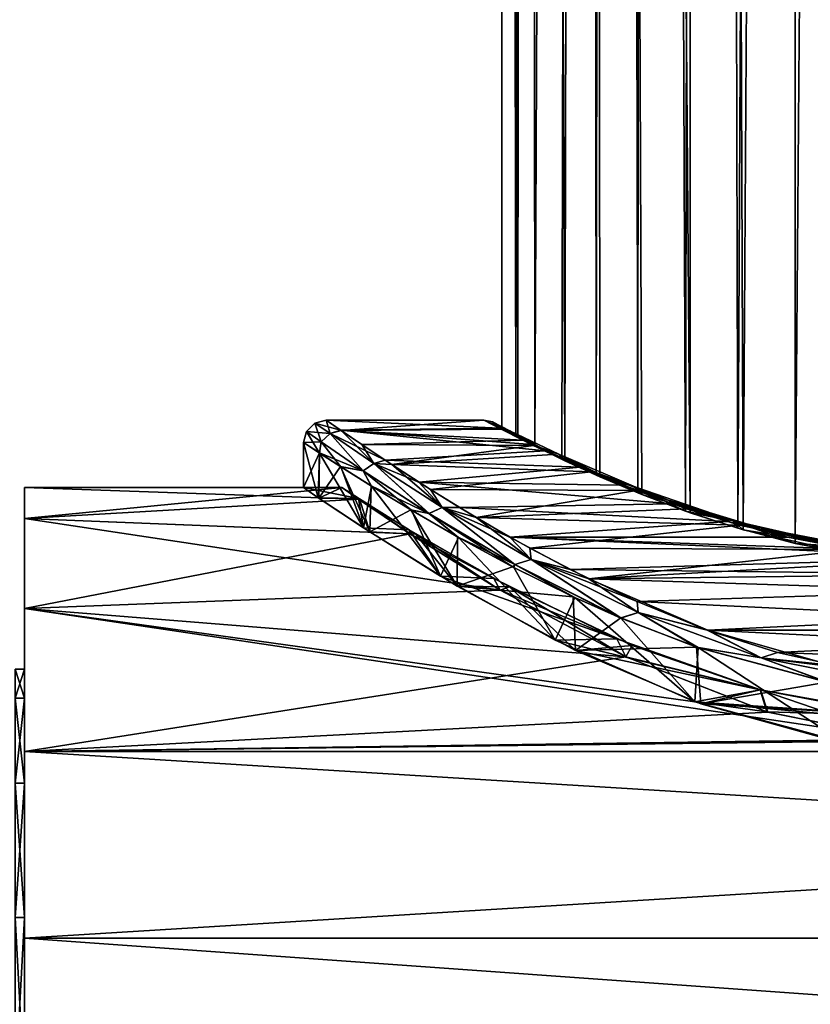
# Model space of a CAD drawing. Units: millimetres. Extents: x -320 to 152, y -206 to 580.
# Drawn here: x -251 to -234, y 284 to 305 of the extents above; entities that cross this region are included whole.
import ezdxf

# ---------------------------------------------------------------- set-up
doc = ezdxf.new("R2010")
doc.units = ezdxf.units.MM
doc.header["$LTSCALE"] = 26.699852
for name, color, linetype in [('32', 7, 'CONTINUOUS'), ('37', 7, 'CONTINUOUS'), ('53', 7, 'CONTINUOUS'), ('54', 7, 'CONTINUOUS'), ('56', 7, 'CONTINUOUS'), ('62', 7, 'CONTINUOUS'), ('64', 7, 'CONTINUOUS'), ('65', 7, 'CONTINUOUS'), ('66', 7, 'CONTINUOUS'), ('68', 7, 'CONTINUOUS'), ('69', 7, 'CONTINUOUS'), ('71', 7, 'CONTINUOUS'), ('72', 7, 'CONTINUOUS'), ('78', 7, 'CONTINUOUS')]:
    doc.layers.add(name, color=color, linetype=linetype)

msp = doc.modelspace()

# ---------------------------------------------------------------- linework, layer by layer
at = {"layer": '32', "color": 7, "linetype": 'CONTINUOUS'}
for points in [[(-240.399, 296.3, -17.338), (-240.041, 296.113, -14.742), (-240.4, 579, -17.45), (-240.399, 296.3, -17.338)], [(-240.4, 579, -17.45), (-240.041, 296.113, -14.742), (-239.891, 579, -14.236), (-240.4, 579, -17.45)], [(-240.088, 296.137, -19.977), (-240.399, 296.3, -17.338), (-240.4, 579, -17.45), (-240.088, 296.137, -19.977)], [(-239.891, 579, -20.664), (-240.088, 296.137, -19.977), (-240.4, 579, -17.45), (-239.891, 579, -20.664)], [(-239.665, 295.923, -21.289), (-240.088, 296.137, -19.977), (-239.891, 579, -20.664), (-239.665, 295.923, -21.289)], [(-240.041, 296.113, -14.742), (-239, 295.598, -12.238), (-239.891, 579, -14.236), (-240.041, 296.113, -14.742)], [(-239.891, 579, -14.236), (-239, 295.598, -12.238), (-238.414, 579, -11.337), (-239.891, 579, -14.236)], [(-238.414, 579, -23.563), (-239.665, 295.923, -21.289), (-239.891, 579, -20.664), (-238.414, 579, -23.563)], [(-239.067, 295.63, -22.544), (-239.665, 295.923, -21.289), (-238.414, 579, -23.563), (-239.067, 295.63, -22.544)], [(-238.302, 295.277, -23.714), (-239.067, 295.63, -22.544), (-238.414, 579, -23.563), (-238.302, 295.277, -23.714)], [(-239, 295.598, -12.238), (-238.221, 295.241, -11.08), (-238.414, 579, -11.337), (-239, 295.598, -12.238)], [(-237.287, 294.846, -10.029), (-236.218, 294.443, -9.113), (-238.414, 579, -11.337), (-237.287, 294.846, -10.029)], [(-238.414, 579, -11.337), (-236.218, 294.443, -9.113), (-236.113, 579, -9.036), (-238.414, 579, -11.337)], [(-238.221, 295.241, -11.08), (-237.287, 294.846, -10.029), (-238.414, 579, -11.337), (-238.221, 295.241, -11.08)], [(-238.078, 550.001, -24.001), (-238.302, 295.277, -23.714), (-238.414, 579, -23.563), (-238.078, 550.001, -24.001)], [(-236.218, 294.443, -9.113), (-235.036, 294.063, -8.351), (-236.113, 579, -9.036), (-236.218, 294.443, -9.113)], [(-236.113, 579, -9.036), (-235.036, 294.063, -8.351), (-233.214, 579, -7.559), (-236.113, 579, -9.036)], [(-235.036, 294.063, -8.351), (-232.531, 293.504, -7.363), (-233.214, 579, -7.559), (-235.036, 294.063, -8.351)], [(-237.878, 548.209, -24.24), (-238.302, 295.277, -23.714), (-238.078, 550.001, -24.001), (-237.878, 548.209, -24.24)], [(-237.38, 294.884, -24.777), (-238.302, 295.277, -23.714), (-237.878, 548.209, -24.24), (-237.38, 294.884, -24.777)], [(-237.165, 546.262, -24.988), (-237.38, 294.884, -24.777), (-237.878, 548.209, -24.24), (-237.165, 546.262, -24.988)], [(-236.322, 294.48, -25.708), (-237.38, 294.884, -24.777), (-237.165, 546.262, -24.988), (-236.322, 294.48, -25.708)], [(-235.794, 544.358, -26.087), (-236.322, 294.48, -25.708), (-237.165, 546.262, -24.988), (-235.794, 544.358, -26.087)], [(-235.153, 294.097, -26.484), (-236.322, 294.48, -25.708), (-235.794, 544.358, -26.087), (-235.153, 294.097, -26.484)], [(-233.961, 542.945, -27.066), (-235.153, 294.097, -26.484), (-235.794, 544.358, -26.087), (-233.961, 542.945, -27.066)], [(-233.88, 293.761, -27.099), (-235.153, 294.097, -26.484), (-233.961, 542.945, -27.066), (-233.88, 293.761, -27.099)], [(-232, 542.157, -27.656), (-233.88, 293.761, -27.099), (-233.961, 542.945, -27.066), (-232, 542.157, -27.656)], [(-232.543, 293.506, -27.534), (-233.88, 293.761, -27.099), (-232, 542.157, -27.656), (-232.543, 293.506, -27.534)]]:
    msp.add_3dface(points, dxfattribs=at)
at = {"layer": '37', "color": 7, "linetype": 'CONTINUOUS'}
for points in [[(-251, 294.318, -22.627), (-251, 295, -17.45), (-243.578, 294.743, -20.648), (-251, 294.318, -22.627)], [(-251, 295, -17.45), (-251, 294.318, -12.273), (-243.95, 295, -17.45), (-251, 295, -17.45)], [(-251, 295, -17.45), (-243.95, 295, -17.45), (-243.578, 294.743, -20.648), (-251, 295, -17.45)], [(-243.95, 295, -17.45), (-251, 294.318, -12.273), (-243.578, 294.742, -14.249), (-243.95, 295, -17.45)], [(-251, 294.318, -22.627), (-243.578, 294.743, -20.648), (-242.437, 293.976, -23.768), (-251, 294.318, -22.627)], [(-251, 294.318, -12.273), (-242.436, 293.975, -11.129), (-243.578, 294.742, -14.249), (-251, 294.318, -12.273)], [(-251, 292.321, -27.45), (-251, 294.318, -22.627), (-240.433, 292.727, -26.71), (-251, 292.321, -27.45)], [(-251, 294.318, -22.627), (-242.437, 293.976, -23.768), (-240.433, 292.727, -26.71), (-251, 294.318, -22.627)], [(-251, 294.318, -12.273), (-251, 292.321, -7.45), (-242.436, 293.975, -11.129), (-251, 294.318, -12.273)], [(-251, 292.321, -7.45), (-240.432, 292.726, -8.189), (-242.436, 293.975, -11.129), (-251, 292.321, -7.45)], [(-251, 292.321, -27.45), (-240.433, 292.727, -26.71), (-237.643, 291.243, -29.119), (-251, 292.321, -27.45)], [(-251, 292.321, -7.45), (-237.641, 291.242, -5.779), (-240.432, 292.726, -8.189), (-251, 292.321, -7.45)], [(-251, 289.142, -31.592), (-251, 292.321, -27.45), (-231.528, 289.413, -31.316), (-251, 289.142, -31.592)], [(-251, 292.321, -27.45), (-237.643, 291.243, -29.119), (-234.512, 290.025, -30.65), (-251, 292.321, -27.45)], [(-251, 292.321, -27.45), (-234.512, 290.025, -30.65), (-231.528, 289.413, -31.316), (-251, 292.321, -27.45)], [(-251, 292.321, -7.45), (-251, 289.142, -3.308), (-237.641, 291.242, -5.779), (-251, 292.321, -7.45)], [(-251, 289.142, -3.308), (-234.488, 290.018, -4.242), (-237.641, 291.242, -5.779), (-251, 289.142, -3.308)], [(-251, 289.142, -3.308), (-231.406, 289.4, -3.571), (-234.488, 290.018, -4.242), (-251, 289.142, -3.308)], [(-183.5, 289.142, -31.592), (-251, 289.142, -31.592), (-231.528, 289.413, -31.316), (-183.5, 289.142, -31.592)], [(-251, 289.142, -3.308), (-183.5, 289.142, -3.308), (-228.472, 289.413, -3.584), (-251, 289.142, -3.308)], [(-251, 289.142, -3.308), (-228.472, 289.413, -3.584), (-231.406, 289.4, -3.571), (-251, 289.142, -3.308)], [(-251, 285, -34.77), (-251, 289.142, -31.592), (-183.5, 285, -34.771), (-251, 285, -34.77)], [(-251, 289.142, -31.592), (-183.5, 289.142, -31.592), (-183.5, 285, -34.771), (-251, 289.142, -31.592)], [(-251, 289.142, -3.308), (-251, 285, -0.13), (-183.5, 289.142, -3.308), (-251, 289.142, -3.308)], [(-251, 285, -0.13), (-183.5, 285, -0.129), (-183.5, 289.142, -3.308), (-251, 285, -0.13)], [(-251, 280.176, -36.769), (-251, 285, -34.77), (-183.5, 280.176, -36.769), (-251, 280.176, -36.769)], [(-251, 285, -34.77), (-183.5, 285, -34.771), (-183.5, 280.176, -36.769), (-251, 285, -34.77)], [(-251, 285, -0.13), (-251, 280.176, 1.869), (-183.5, 285, -0.129), (-251, 285, -0.13)], [(-251, 280.176, 1.869), (-183.5, 280.176, 1.869), (-183.5, 285, -0.129), (-251, 280.176, 1.869)]]:
    msp.add_3dface(points, dxfattribs=at)
at = {"layer": '53', "color": 7, "linetype": 'CONTINUOUS'}
for points in [[(-251, 295, -17.45), (-251, 294.318, -22.627), (-251, 294.318, -12.273), (-251, 295, -17.45)], [(-251, 294.318, -22.627), (-251, 292.321, -27.45), (-251, 294.318, -12.273), (-251, 294.318, -22.627)], [(-251, 294.318, -12.273), (-251, 292.321, -27.45), (-251, 292.321, -7.45), (-251, 294.318, -12.273)], [(-251, 290.973, -17.45), (-251, 290.326, -12.95), (-251, 292.321, -7.45), (-251, 290.973, -17.45)], [(-251, 289.142, -31.592), (-251, 290.973, -17.45), (-251, 292.321, -7.45), (-251, 289.142, -31.592)], [(-251, 292.321, -7.45), (-251, 290.326, -12.95), (-251, 289.142, -3.308), (-251, 292.321, -7.45)], [(-251, 292.321, -27.45), (-251, 289.142, -31.592), (-251, 292.321, -7.45), (-251, 292.321, -27.45)], [(-251, 290.326, -21.95), (-251, 290.973, -17.45), (-251, 289.142, -31.592), (-251, 290.326, -21.95)], [(-251, 288.437, -26.086), (-251, 290.326, -21.95), (-251, 289.142, -31.592), (-251, 288.437, -26.086)], [(-251, 290.326, -12.95), (-251, 288.437, -8.814), (-251, 289.142, -3.308), (-251, 290.326, -12.95)], [(-251, 285, -34.77), (-251, 288.437, -26.086), (-251, 289.142, -31.592), (-251, 285, -34.77)], [(-251, 288.437, -8.814), (-251, 285.46, -5.379), (-251, 289.142, -3.308), (-251, 288.437, -8.814)], [(-251, 289.142, -3.308), (-251, 285.46, -5.379), (-251, 285, -0.13), (-251, 289.142, -3.308)], [(-251, 285.46, -29.521), (-251, 288.437, -26.086), (-251, 285, -34.77), (-251, 285.46, -29.521)], [(-251, 281.635, -31.979), (-251, 285.46, -29.521), (-251, 285, -34.77), (-251, 281.635, -31.979)], [(-251, 285.46, -5.379), (-251, 281.635, -2.921), (-251, 285, -0.13), (-251, 285.46, -5.379)], [(-251, 280.176, -36.769), (-251, 281.635, -31.979), (-251, 285, -34.77), (-251, 280.176, -36.769)], [(-251, 285, -0.13), (-251, 281.635, -2.921), (-251, 280.176, 1.869), (-251, 285, -0.13)]]:
    msp.add_3dface(points, dxfattribs=at)
at = {"layer": '54', "color": 7, "linetype": 'CONTINUOUS'}
for points in [[(-251, 290.973, -17.45), (-251.207, 290.973, -17.45), (-251.207, 290.326, -12.95), (-251, 290.973, -17.45)], [(-251, 290.973, -17.45), (-251.207, 290.326, -12.95), (-251, 290.326, -12.95), (-251, 290.973, -17.45)], [(-251.207, 290.326, -12.95), (-251.207, 288.437, -8.815), (-251, 290.326, -12.95), (-251.207, 290.326, -12.95)], [(-251, 290.326, -12.95), (-251.207, 288.437, -8.815), (-251, 288.437, -8.814), (-251, 290.326, -12.95)], [(-251.207, 288.437, -8.815), (-251.207, 285.459, -5.378), (-251, 288.437, -8.814), (-251.207, 288.437, -8.815)], [(-251, 288.437, -8.814), (-251.207, 285.459, -5.378), (-251, 285.46, -5.379), (-251, 288.437, -8.814)], [(-251.207, 285.459, -5.378), (-251.207, 281.636, -2.921), (-251, 285.46, -5.379), (-251.207, 285.459, -5.378)], [(-251, 285.46, -5.379), (-251.207, 281.636, -2.921), (-251, 281.635, -2.921), (-251, 285.46, -5.379)]]:
    msp.add_3dface(points, dxfattribs=at)
at = {"layer": '56', "color": 7, "linetype": 'CONTINUOUS'}
for points in [[(-251.207, 290.973, -17.45), (-251, 290.973, -17.45), (-251, 290.326, -21.95), (-251.207, 290.973, -17.45)], [(-251.207, 290.326, -21.95), (-251.207, 290.973, -17.45), (-251, 290.326, -21.95), (-251.207, 290.326, -21.95)], [(-251.207, 288.437, -26.085), (-251.207, 290.326, -21.95), (-251, 288.437, -26.086), (-251.207, 288.437, -26.085)], [(-251, 288.437, -26.086), (-251.207, 290.326, -21.95), (-251, 290.326, -21.95), (-251, 288.437, -26.086)], [(-251.207, 285.459, -29.522), (-251.207, 288.437, -26.085), (-251, 285.46, -29.521), (-251.207, 285.459, -29.522)], [(-251, 285.46, -29.521), (-251.207, 288.437, -26.085), (-251, 288.437, -26.086), (-251, 285.46, -29.521)], [(-251, 281.635, -31.979), (-251.207, 285.459, -29.522), (-251, 285.46, -29.521), (-251, 281.635, -31.979)], [(-251.207, 281.636, -31.979), (-251.207, 285.459, -29.522), (-251, 281.635, -31.979), (-251.207, 281.636, -31.979)]]:
    msp.add_3dface(points, dxfattribs=at)
at = {"layer": '62', "color": 7, "linetype": 'CONTINUOUS'}
for points in [[(-244.8, 295, -17.45), (-244.475, 294.777, -14.364), (-244.8, 296, -17.45), (-244.8, 295, -17.45)], [(-244.8, 296, -17.45), (-244.475, 294.777, -14.364), (-244.447, 295.769, -14.238), (-244.8, 296, -17.45)], [(-244.475, 294.777, -14.364), (-243.466, 294.105, -11.311), (-244.447, 295.769, -14.238), (-244.475, 294.777, -14.364)], [(-244.447, 295.769, -14.238), (-243.466, 294.105, -11.311), (-243.972, 295.463, -12.569), (-244.447, 295.769, -14.238)], [(-243.972, 295.463, -12.569), (-243.466, 294.105, -11.311), (-243.289, 295.034, -10.935), (-243.972, 295.463, -12.569)], [(-243.466, 294.105, -11.311), (-241.762, 293.033, -8.465), (-243.289, 295.034, -10.935), (-243.466, 294.105, -11.311)], [(-243.289, 295.034, -10.935), (-241.762, 293.033, -8.465), (-242.405, 294.499, -9.379), (-243.289, 295.034, -10.935)], [(-242.405, 294.499, -9.379), (-241.762, 293.033, -8.465), (-241.362, 293.895, -7.966), (-242.405, 294.499, -9.379)], [(-241.762, 293.033, -8.465), (-239.212, 291.614, -5.869), (-241.362, 293.895, -7.966), (-241.762, 293.033, -8.465)], [(-241.362, 293.895, -7.966), (-239.212, 291.614, -5.869), (-240.134, 293.23, -6.664), (-241.362, 293.895, -7.966)], [(-240.134, 293.23, -6.664), (-239.212, 291.614, -5.869), (-238.778, 292.563, -5.534), (-240.134, 293.23, -6.664)], [(-239.212, 291.614, -5.869), (-236.108, 290.249, -3.969), (-238.778, 292.563, -5.534), (-239.212, 291.614, -5.869)], [(-238.778, 292.563, -5.534), (-236.108, 290.249, -3.969), (-237.751, 292.106, -4.842), (-238.778, 292.563, -5.534)], [(-237.751, 292.106, -4.842), (-236.108, 290.249, -3.969), (-236.038, 291.448, -3.938), (-237.751, 292.106, -4.842)], [(-236.108, 290.249, -3.969), (-232.814, 289.348, -2.921), (-236.038, 291.448, -3.938), (-236.108, 290.249, -3.969)], [(-236.038, 291.448, -3.938), (-232.814, 289.348, -2.921), (-233.163, 290.68, -2.992), (-236.038, 291.448, -3.938)]]:
    msp.add_3dface(points, dxfattribs=at)
at = {"layer": '64', "color": 7, "linetype": 'CONTINUOUS'}
for points in [[(-244.736, 296.245, -17.45), (-244.412, 296.016, -14.343), (-244.546, 296.435, -17.45), (-244.736, 296.245, -17.45)], [(-244.546, 296.435, -17.45), (-244.207, 296.2, -14.275), (-244.3, 296.5, -17.45), (-244.546, 296.435, -17.45)], [(-244.546, 296.435, -17.45), (-244.412, 296.016, -14.343), (-244.207, 296.2, -14.275), (-244.546, 296.435, -17.45)], [(-244.3, 296.5, -17.45), (-244.207, 296.2, -14.275), (-243.966, 296.269, -14.31), (-244.3, 296.5, -17.45)], [(-244.8, 296, -17.45), (-244.447, 295.769, -14.238), (-244.736, 296.245, -17.45), (-244.8, 296, -17.45)], [(-244.447, 295.769, -14.238), (-244.412, 296.016, -14.343), (-244.736, 296.245, -17.45), (-244.447, 295.769, -14.238)], [(-244.412, 296.016, -14.343), (-243.476, 295.374, -11.428), (-244.207, 296.2, -14.275), (-244.412, 296.016, -14.343)], [(-244.207, 296.2, -14.275), (-243.236, 295.536, -11.302), (-243.966, 296.269, -14.31), (-244.207, 296.2, -14.275)], [(-244.207, 296.2, -14.275), (-243.476, 295.374, -11.428), (-243.236, 295.536, -11.302), (-244.207, 296.2, -14.275)], [(-243.966, 296.269, -14.31), (-243.236, 295.536, -11.302), (-243.507, 295.956, -12.645), (-243.966, 296.269, -14.31)], [(-244.447, 295.769, -14.238), (-243.972, 295.463, -12.569), (-244.412, 296.016, -14.343), (-244.447, 295.769, -14.238)], [(-243.972, 295.463, -12.569), (-243.476, 295.374, -11.428), (-244.412, 296.016, -14.343), (-243.972, 295.463, -12.569)], [(-243.507, 295.956, -12.645), (-243.236, 295.536, -11.302), (-242.841, 295.513, -11.009), (-243.507, 295.956, -12.645)], [(-243.476, 295.374, -11.428), (-242.014, 294.423, -8.839), (-243.236, 295.536, -11.302), (-243.476, 295.374, -11.428)], [(-243.236, 295.536, -11.302), (-242.014, 294.423, -8.839), (-241.719, 294.557, -8.672), (-243.236, 295.536, -11.302)], [(-243.236, 295.536, -11.302), (-241.719, 294.557, -8.672), (-242.841, 295.513, -11.009), (-243.236, 295.536, -11.302)], [(-243.972, 295.463, -12.569), (-243.289, 295.034, -10.935), (-243.476, 295.374, -11.428), (-243.972, 295.463, -12.569)], [(-243.289, 295.034, -10.935), (-242.405, 294.499, -9.379), (-243.476, 295.374, -11.428), (-243.289, 295.034, -10.935)], [(-242.405, 294.499, -9.379), (-242.014, 294.423, -8.839), (-243.476, 295.374, -11.428), (-242.405, 294.499, -9.379)], [(-242.841, 295.513, -11.009), (-241.719, 294.557, -8.672), (-241.981, 294.959, -9.456), (-242.841, 295.513, -11.009)], [(-241.981, 294.959, -9.456), (-241.719, 294.557, -8.672), (-240.965, 294.337, -8.052), (-241.981, 294.959, -9.456)], [(-242.405, 294.499, -9.379), (-241.362, 293.895, -7.966), (-242.014, 294.423, -8.839), (-242.405, 294.499, -9.379)], [(-242.014, 294.423, -8.839), (-240.107, 293.294, -6.645), (-241.719, 294.557, -8.672), (-242.014, 294.423, -8.839)], [(-241.719, 294.557, -8.672), (-240.107, 293.294, -6.645), (-239.745, 293.403, -6.457), (-241.719, 294.557, -8.672)], [(-241.719, 294.557, -8.672), (-239.745, 293.403, -6.457), (-240.965, 294.337, -8.052), (-241.719, 294.557, -8.672)], [(-241.362, 293.895, -7.966), (-240.134, 293.23, -6.664), (-242.014, 294.423, -8.839), (-241.362, 293.895, -7.966)], [(-240.134, 293.23, -6.664), (-240.107, 293.294, -6.645), (-242.014, 294.423, -8.839), (-240.134, 293.23, -6.664)], [(-240.965, 294.337, -8.052), (-239.745, 293.403, -6.457), (-239.778, 293.658, -6.768), (-240.965, 294.337, -8.052)], [(-239.778, 293.658, -6.768), (-239.745, 293.403, -6.457), (-238.466, 292.975, -5.654), (-239.778, 293.658, -6.768)], [(-240.107, 293.294, -6.645), (-237.751, 292.106, -4.842), (-239.745, 293.403, -6.457), (-240.107, 293.294, -6.645)], [(-239.745, 293.403, -6.457), (-237.751, 292.106, -4.842), (-237.373, 292.23, -4.696), (-239.745, 293.403, -6.457)], [(-239.745, 293.403, -6.457), (-237.373, 292.23, -4.696), (-238.466, 292.975, -5.654), (-239.745, 293.403, -6.457)], [(-240.134, 293.23, -6.664), (-238.778, 292.563, -5.534), (-240.107, 293.294, -6.645), (-240.134, 293.23, -6.664)], [(-238.778, 292.563, -5.534), (-237.751, 292.106, -4.842), (-240.107, 293.294, -6.645), (-238.778, 292.563, -5.534)], [(-238.466, 292.975, -5.654), (-237.373, 292.23, -4.696), (-235.825, 291.835, -4.077), (-238.466, 292.975, -5.654)], [(-237.751, 292.106, -4.842), (-236.038, 291.448, -3.938), (-237.373, 292.23, -4.696), (-237.751, 292.106, -4.842)], [(-237.373, 292.23, -4.696), (-236.038, 291.448, -3.938), (-234.635, 291.223, -3.436), (-237.373, 292.23, -4.696)], [(-237.373, 292.23, -4.696), (-234.635, 291.223, -3.436), (-235.825, 291.835, -4.077), (-237.373, 292.23, -4.696)], [(-235.825, 291.835, -4.077), (-234.635, 291.223, -3.436), (-233.094, 291.061, -3.157), (-235.825, 291.835, -4.077)], [(-236.038, 291.448, -3.938), (-233.163, 290.68, -2.992), (-234.635, 291.223, -3.436), (-236.038, 291.448, -3.938)], [(-234.635, 291.223, -3.436), (-233.163, 290.68, -2.992), (-231.589, 290.615, -2.761), (-234.635, 291.223, -3.436)], [(-234.635, 291.223, -3.436), (-231.589, 290.615, -2.761), (-233.094, 291.061, -3.157), (-234.635, 291.223, -3.436)]]:
    msp.add_3dface(points, dxfattribs=at)
at = {"layer": '65', "color": 7, "linetype": 'CONTINUOUS'}
for points in [[(-244.736, 296.245, -17.45), (-244.546, 296.435, -17.45), (-244.207, 296.2, -20.625), (-244.736, 296.245, -17.45)], [(-244.546, 296.435, -17.45), (-244.3, 296.5, -17.45), (-243.98, 296.278, -20.529), (-244.546, 296.435, -17.45)], [(-244.207, 296.2, -20.625), (-244.546, 296.435, -17.45), (-243.98, 296.278, -20.529), (-244.207, 296.2, -20.625)], [(-244.8, 296, -17.45), (-244.736, 296.245, -17.45), (-244.412, 296.016, -20.557), (-244.8, 296, -17.45)], [(-244.736, 296.245, -17.45), (-244.207, 296.2, -20.625), (-244.412, 296.016, -20.557), (-244.736, 296.245, -17.45)], [(-244.412, 296.016, -20.557), (-244.207, 296.2, -20.625), (-243.477, 295.374, -23.471), (-244.412, 296.016, -20.557)], [(-242.989, 295.609, -23.574), (-244.207, 296.2, -20.625), (-243.98, 296.278, -20.529), (-242.989, 295.609, -23.574)], [(-244.207, 296.2, -20.625), (-243.236, 295.536, -23.598), (-243.477, 295.374, -23.471), (-244.207, 296.2, -20.625)], [(-243.236, 295.536, -23.598), (-244.207, 296.2, -20.625), (-242.989, 295.609, -23.574), (-243.236, 295.536, -23.598)], [(-244.8, 296, -17.45), (-244.412, 296.016, -20.557), (-244.449, 295.77, -20.653), (-244.8, 296, -17.45)], [(-244.412, 296.016, -20.557), (-243.477, 295.374, -23.471), (-244.449, 295.77, -20.653), (-244.412, 296.016, -20.557)], [(-244.449, 295.77, -20.653), (-243.477, 295.374, -23.471), (-243.977, 295.466, -22.318), (-244.449, 295.77, -20.653)], [(-243.477, 295.374, -23.471), (-243.236, 295.536, -23.598), (-242.015, 294.424, -26.059), (-243.477, 295.374, -23.471)], [(-242.243, 295.125, -25.015), (-243.236, 295.536, -23.598), (-242.989, 295.609, -23.574), (-242.243, 295.125, -25.015)], [(-243.236, 295.536, -23.598), (-241.719, 294.557, -26.228), (-242.015, 294.424, -26.059), (-243.236, 295.536, -23.598)], [(-241.719, 294.557, -26.228), (-243.236, 295.536, -23.598), (-242.243, 295.125, -25.015), (-241.719, 294.557, -26.228)], [(-243.977, 295.466, -22.318), (-243.477, 295.374, -23.471), (-243.297, 295.039, -23.948), (-243.977, 295.466, -22.318)], [(-243.477, 295.374, -23.471), (-242.015, 294.424, -26.059), (-243.297, 295.039, -23.948), (-243.477, 295.374, -23.471)], [(-241.335, 294.559, -26.378), (-241.719, 294.557, -26.228), (-242.243, 295.125, -25.015), (-241.335, 294.559, -26.378)], [(-243.297, 295.039, -23.948), (-242.015, 294.424, -26.059), (-242.419, 294.507, -25.5), (-243.297, 295.039, -23.948)], [(-242.419, 294.507, -25.5), (-242.015, 294.424, -26.059), (-241.383, 293.906, -26.909), (-242.419, 294.507, -25.5)], [(-242.015, 294.424, -26.059), (-241.719, 294.557, -26.228), (-240.11, 293.295, -28.252), (-242.015, 294.424, -26.059)], [(-240.219, 293.903, -27.693), (-241.719, 294.557, -26.228), (-241.335, 294.559, -26.378), (-240.219, 293.903, -27.693)], [(-241.719, 294.557, -26.228), (-239.745, 293.403, -28.443), (-240.11, 293.295, -28.252), (-241.719, 294.557, -26.228)], [(-239.745, 293.403, -28.443), (-241.719, 294.557, -26.228), (-240.219, 293.903, -27.693), (-239.745, 293.403, -28.443)], [(-242.015, 294.424, -26.059), (-240.11, 293.295, -28.252), (-241.383, 293.906, -26.909), (-242.015, 294.424, -26.059)], [(-241.383, 293.906, -26.909), (-240.11, 293.295, -28.252), (-240.161, 293.244, -28.211), (-241.383, 293.906, -26.909)], [(-238.883, 293.185, -28.921), (-239.745, 293.403, -28.443), (-240.219, 293.903, -27.693), (-238.883, 293.185, -28.921)], [(-240.11, 293.295, -28.252), (-239.745, 293.403, -28.443), (-237.756, 292.108, -30.055), (-240.11, 293.295, -28.252)], [(-239.745, 293.403, -28.443), (-237.373, 292.23, -30.204), (-237.756, 292.108, -30.055), (-239.745, 293.403, -28.443)], [(-237.373, 292.23, -30.204), (-239.745, 293.403, -28.443), (-237.393, 292.471, -29.98), (-237.373, 292.23, -30.204)], [(-237.393, 292.471, -29.98), (-239.745, 293.403, -28.443), (-238.883, 293.185, -28.921), (-237.393, 292.471, -29.98)], [(-240.11, 293.295, -28.252), (-238.812, 292.579, -29.341), (-240.161, 293.244, -28.211), (-240.11, 293.295, -28.252)], [(-240.11, 293.295, -28.252), (-237.756, 292.108, -30.055), (-238.812, 292.579, -29.341), (-240.11, 293.295, -28.252)], [(-235.837, 291.84, -30.816), (-237.373, 292.23, -30.204), (-237.393, 292.471, -29.98), (-235.837, 291.84, -30.816)], [(-237.756, 292.108, -30.055), (-237.373, 292.23, -30.204), (-236.074, 291.461, -30.946), (-237.756, 292.108, -30.055)], [(-237.373, 292.23, -30.204), (-234.635, 291.223, -31.464), (-236.074, 291.461, -30.946), (-237.373, 292.23, -30.204)], [(-234.635, 291.223, -31.464), (-237.373, 292.23, -30.204), (-235.837, 291.84, -30.816), (-234.635, 291.223, -31.464)], [(-234.275, 291.342, -31.421), (-234.635, 291.223, -31.464), (-235.837, 291.84, -30.816), (-234.275, 291.342, -31.421)], [(-236.074, 291.461, -30.946), (-234.635, 291.223, -31.464), (-233.181, 290.683, -31.904), (-236.074, 291.461, -30.946)], [(-232.607, 290.971, -31.843), (-234.635, 291.223, -31.464), (-234.275, 291.342, -31.421), (-232.607, 290.971, -31.843)], [(-234.635, 291.223, -31.464), (-231.589, 290.615, -32.139), (-233.181, 290.683, -31.904), (-234.635, 291.223, -31.464)], [(-231.589, 290.615, -32.139), (-234.635, 291.223, -31.464), (-232.607, 290.971, -31.843), (-231.589, 290.615, -32.139)]]:
    msp.add_3dface(points, dxfattribs=at)
at = {"layer": '66', "color": 7, "linetype": 'CONTINUOUS'}
for points in [[(-244.8, 295, -17.45), (-244.8, 296, -17.45), (-244.449, 295.77, -20.653), (-244.8, 295, -17.45)], [(-244.8, 295, -17.45), (-244.449, 295.77, -20.653), (-244.463, 294.769, -20.59), (-244.8, 295, -17.45)], [(-244.449, 295.77, -20.653), (-243.977, 295.466, -22.318), (-244.463, 294.769, -20.59), (-244.449, 295.77, -20.653)], [(-244.463, 294.769, -20.59), (-243.977, 295.466, -22.318), (-243.331, 294.017, -23.878), (-244.463, 294.769, -20.59)], [(-243.977, 295.466, -22.318), (-243.297, 295.039, -23.948), (-243.331, 294.017, -23.878), (-243.977, 295.466, -22.318)], [(-243.297, 295.039, -23.948), (-242.419, 294.507, -25.5), (-243.331, 294.017, -23.878), (-243.297, 295.039, -23.948)], [(-243.331, 294.017, -23.878), (-242.419, 294.507, -25.5), (-241.39, 292.812, -26.9), (-243.331, 294.017, -23.878)], [(-242.419, 294.507, -25.5), (-241.383, 293.906, -26.909), (-241.39, 292.812, -26.9), (-242.419, 294.507, -25.5)], [(-241.383, 293.906, -26.909), (-240.161, 293.244, -28.211), (-241.39, 292.812, -26.9), (-241.383, 293.906, -26.909)], [(-240.161, 293.244, -28.211), (-238.812, 292.579, -29.341), (-241.39, 292.812, -26.9), (-240.161, 293.244, -28.211)], [(-241.39, 292.812, -26.9), (-238.812, 292.579, -29.341), (-238.76, 291.388, -29.377), (-241.39, 292.812, -26.9)], [(-238.812, 292.579, -29.341), (-237.756, 292.108, -30.055), (-238.76, 291.388, -29.377), (-238.812, 292.579, -29.341)], [(-237.756, 292.108, -30.055), (-236.074, 291.461, -30.946), (-238.76, 291.388, -29.377), (-237.756, 292.108, -30.055)], [(-238.76, 291.388, -29.377), (-236.074, 291.461, -30.946), (-235.979, 290.202, -30.989), (-238.76, 291.388, -29.377)], [(-236.074, 291.461, -30.946), (-233.181, 290.683, -31.904), (-235.979, 290.202, -30.989), (-236.074, 291.461, -30.946)], [(-235.979, 290.202, -30.989), (-233.181, 290.683, -31.904), (-233.074, 289.396, -31.927), (-235.979, 290.202, -30.989)]]:
    msp.add_3dface(points, dxfattribs=at)
at = {"layer": '68', "color": 7, "linetype": 'CONTINUOUS'}
for points in [[(-244.475, 294.777, -14.364), (-244.8, 295, -17.45), (-243.577, 294.759, -14.244), (-244.475, 294.777, -14.364)], [(-244.8, 295, -17.45), (-244.463, 294.769, -20.59), (-243.95, 295, -17.45), (-244.8, 295, -17.45)], [(-243.577, 294.759, -14.244), (-244.8, 295, -17.45), (-243.95, 295, -17.45), (-243.577, 294.759, -14.244)], [(-243.95, 295, -17.45), (-244.463, 294.769, -20.59), (-243.561, 294.75, -20.72), (-243.95, 295, -17.45)], [(-243.466, 294.105, -11.311), (-244.475, 294.777, -14.364), (-243.577, 294.759, -14.244), (-243.466, 294.105, -11.311)], [(-244.463, 294.769, -20.59), (-243.331, 294.017, -23.878), (-243.561, 294.75, -20.72), (-244.463, 294.769, -20.59)], [(-242.456, 294.062, -11.169), (-243.466, 294.105, -11.311), (-243.577, 294.759, -14.244), (-242.456, 294.062, -11.169)], [(-243.561, 294.75, -20.72), (-243.331, 294.017, -23.878), (-242.306, 293.971, -24.019), (-243.561, 294.75, -20.72)], [(-241.762, 293.033, -8.465), (-243.466, 294.105, -11.311), (-242.456, 294.062, -11.169), (-241.762, 293.033, -8.465)], [(-243.331, 294.017, -23.878), (-241.39, 292.812, -26.9), (-242.306, 293.971, -24.019), (-243.331, 294.017, -23.878)], [(-240.577, 292.981, -8.354), (-241.762, 293.033, -8.465), (-242.456, 294.062, -11.169), (-240.577, 292.981, -8.354)], [(-242.306, 293.971, -24.019), (-241.39, 292.812, -26.9), (-240.229, 292.795, -26.935), (-242.306, 293.971, -24.019)], [(-239.212, 291.614, -5.869), (-241.762, 293.033, -8.465), (-237.842, 291.643, -5.913), (-239.212, 291.614, -5.869)], [(-237.842, 291.643, -5.913), (-241.762, 293.033, -8.465), (-240.577, 292.981, -8.354), (-237.842, 291.643, -5.913)], [(-241.39, 292.812, -26.9), (-238.76, 291.388, -29.377), (-240.229, 292.795, -26.935), (-241.39, 292.812, -26.9)], [(-240.229, 292.795, -26.935), (-238.76, 291.388, -29.377), (-237.502, 291.499, -29.211), (-240.229, 292.795, -26.935)], [(-234.655, 290.509, -4.3), (-239.212, 291.614, -5.869), (-237.842, 291.643, -5.913), (-234.655, 290.509, -4.3)], [(-236.108, 290.249, -3.969), (-239.212, 291.614, -5.869), (-234.655, 290.509, -4.3), (-236.108, 290.249, -3.969)], [(-237.502, 291.499, -29.211), (-238.76, 291.388, -29.377), (-234.659, 290.51, -30.599), (-237.502, 291.499, -29.211)], [(-238.76, 291.388, -29.377), (-235.979, 290.202, -30.989), (-234.659, 290.51, -30.599), (-238.76, 291.388, -29.377)], [(-231.362, 289.917, -3.567), (-236.108, 290.249, -3.969), (-234.655, 290.509, -4.3), (-231.362, 289.917, -3.567)], [(-234.659, 290.51, -30.599), (-235.979, 290.202, -30.989), (-231.647, 289.942, -31.302), (-234.659, 290.51, -30.599)], [(-226.927, 289.396, -2.973), (-232.814, 289.348, -2.921), (-236.108, 290.249, -3.969), (-226.927, 289.396, -2.973)], [(-226.927, 289.396, -2.973), (-236.108, 290.249, -3.969), (-231.362, 289.917, -3.567), (-226.927, 289.396, -2.973)], [(-235.979, 290.202, -30.989), (-233.074, 289.396, -31.927), (-231.647, 289.942, -31.302), (-235.979, 290.202, -30.989)]]:
    msp.add_3dface(points, dxfattribs=at)
at = {"layer": '69', "color": 7, "linetype": 'CONTINUOUS'}
for points in [[(-243.95, 295, -17.45), (-243.561, 294.75, -20.72), (-243.578, 294.743, -20.648), (-243.95, 295, -17.45)], [(-243.578, 294.743, -20.648), (-243.561, 294.75, -20.72), (-242.437, 293.976, -23.768), (-243.578, 294.743, -20.648)], [(-243.561, 294.75, -20.72), (-242.306, 293.971, -24.019), (-242.437, 293.976, -23.768), (-243.561, 294.75, -20.72)], [(-242.437, 293.976, -23.768), (-242.306, 293.971, -24.019), (-240.433, 292.727, -26.71), (-242.437, 293.976, -23.768)], [(-242.306, 293.971, -24.019), (-240.229, 292.795, -26.935), (-240.433, 292.727, -26.71), (-242.306, 293.971, -24.019)], [(-240.433, 292.727, -26.71), (-240.229, 292.795, -26.935), (-237.643, 291.243, -29.119), (-240.433, 292.727, -26.71)], [(-240.229, 292.795, -26.935), (-237.502, 291.499, -29.211), (-237.643, 291.243, -29.119), (-240.229, 292.795, -26.935)], [(-237.502, 291.499, -29.211), (-234.659, 290.51, -30.599), (-237.643, 291.243, -29.119), (-237.502, 291.499, -29.211)], [(-237.643, 291.243, -29.119), (-234.659, 290.51, -30.599), (-234.512, 290.025, -30.65), (-237.643, 291.243, -29.119)], [(-234.659, 290.51, -30.599), (-231.647, 289.942, -31.302), (-234.512, 290.025, -30.65), (-234.659, 290.51, -30.599)], [(-234.512, 290.025, -30.65), (-231.647, 289.942, -31.302), (-231.528, 289.413, -31.316), (-234.512, 290.025, -30.65)]]:
    msp.add_3dface(points, dxfattribs=at)
at = {"layer": '71', "color": 7, "linetype": 'CONTINUOUS'}
for points in [[(-244.3, 296.5, -17.45), (-243.966, 296.269, -14.31), (-240.8, 296.5, -17.399), (-244.3, 296.5, -17.45)], [(-243.98, 296.278, -20.529), (-244.3, 296.5, -17.45), (-240.452, 296.319, -20.235), (-243.98, 296.278, -20.529)], [(-240.452, 296.319, -20.235), (-244.3, 296.5, -17.45), (-240.8, 296.5, -17.399), (-240.452, 296.319, -20.235)], [(-240.8, 296.5, -17.399), (-243.966, 296.269, -14.31), (-240.409, 296.297, -14.502), (-240.8, 296.5, -17.399)], [(-239.726, 295.955, -22.261), (-243.98, 296.278, -20.529), (-240.452, 296.319, -20.235), (-239.726, 295.955, -22.261)], [(-242.989, 295.609, -23.574), (-243.98, 296.278, -20.529), (-239.43, 295.814, -22.839), (-242.989, 295.609, -23.574)], [(-239.43, 295.814, -22.839), (-243.98, 296.278, -20.529), (-239.726, 295.955, -22.261), (-239.43, 295.814, -22.839)], [(-240.409, 296.297, -14.502), (-243.966, 296.269, -14.31), (-239.93, 296.056, -13.102), (-240.409, 296.297, -14.502)], [(-243.966, 296.269, -14.31), (-243.507, 295.956, -12.645), (-239.93, 296.056, -13.102), (-243.966, 296.269, -14.31)], [(-239.93, 296.056, -13.102), (-243.507, 295.956, -12.645), (-239.693, 295.939, -12.572), (-239.93, 296.056, -13.102)], [(-243.507, 295.956, -12.645), (-242.841, 295.513, -11.009), (-239.693, 295.939, -12.572), (-243.507, 295.956, -12.645)], [(-238.654, 295.457, -24.066), (-242.989, 295.609, -23.574), (-239.43, 295.814, -22.839), (-238.654, 295.457, -24.066)], [(-239.693, 295.939, -12.572), (-242.841, 295.513, -11.009), (-239.266, 295.736, -11.77), (-239.693, 295.939, -12.572)], [(-242.243, 295.125, -25.015), (-242.989, 295.609, -23.574), (-238.654, 295.457, -24.066), (-242.243, 295.125, -25.015)], [(-239.266, 295.736, -11.77), (-242.841, 295.513, -11.009), (-238.41, 295.35, -10.513), (-239.266, 295.736, -11.77)], [(-242.841, 295.513, -11.009), (-241.981, 294.959, -9.456), (-238.41, 295.35, -10.513), (-242.841, 295.513, -11.009)], [(-237.708, 295.057, -25.195), (-242.243, 295.125, -25.015), (-238.654, 295.457, -24.066), (-237.708, 295.057, -25.195)], [(-238.41, 295.35, -10.513), (-241.981, 294.959, -9.456), (-237.406, 294.937, -9.403), (-238.41, 295.35, -10.513)], [(-241.335, 294.559, -26.378), (-242.243, 295.125, -25.015), (-236.614, 294.643, -26.191), (-241.335, 294.559, -26.378)], [(-236.614, 294.643, -26.191), (-242.243, 295.125, -25.015), (-237.708, 295.057, -25.195), (-236.614, 294.643, -26.191)], [(-241.981, 294.959, -9.456), (-240.965, 294.337, -8.052), (-237.406, 294.937, -9.403), (-241.981, 294.959, -9.456)], [(-237.406, 294.937, -9.403), (-240.965, 294.337, -8.052), (-236.296, 294.533, -8.467), (-237.406, 294.937, -9.403)], [(-235.387, 294.246, -27.033), (-241.335, 294.559, -26.378), (-236.614, 294.643, -26.191), (-235.387, 294.246, -27.033)], [(-240.219, 293.903, -27.693), (-241.335, 294.559, -26.378), (-235.387, 294.246, -27.033), (-240.219, 293.903, -27.693)], [(-236.296, 294.533, -8.467), (-240.965, 294.337, -8.052), (-235.117, 294.168, -7.712), (-236.296, 294.533, -8.467)], [(-240.965, 294.337, -8.052), (-239.778, 293.658, -6.768), (-235.117, 294.168, -7.712), (-240.965, 294.337, -8.052)], [(-234.05, 293.9, -27.699), (-240.219, 293.903, -27.693), (-235.387, 294.246, -27.033), (-234.05, 293.9, -27.699)], [(-235.117, 294.168, -7.712), (-239.778, 293.658, -6.768), (-232.578, 293.627, -6.712), (-235.117, 294.168, -7.712)], [(-238.883, 293.185, -28.921), (-240.219, 293.903, -27.693), (-230, 293.439, -28.507), (-238.883, 293.185, -28.921)], [(-230, 293.439, -28.507), (-240.219, 293.903, -27.693), (-232.657, 293.638, -28.167), (-230, 293.439, -28.507)], [(-232.657, 293.638, -28.167), (-240.219, 293.903, -27.693), (-234.05, 293.9, -27.699), (-232.657, 293.638, -28.167)], [(-239.778, 293.658, -6.768), (-238.466, 292.975, -5.654), (-232.578, 293.627, -6.712), (-239.778, 293.658, -6.768)], [(-238.466, 292.975, -5.654), (-230, 293.439, -6.393), (-232.578, 293.627, -6.712), (-238.466, 292.975, -5.654)], [(-221.535, 292.975, -29.247), (-238.883, 293.185, -28.921), (-230, 293.439, -28.507), (-221.535, 292.975, -29.247)], [(-238.466, 292.975, -5.654), (-221.116, 293.185, -5.98), (-230, 293.439, -6.393), (-238.466, 292.975, -5.654)], [(-221.535, 292.975, -29.247), (-237.393, 292.471, -29.98), (-238.883, 293.185, -28.921), (-221.535, 292.975, -29.247)], [(-238.466, 292.975, -5.654), (-222.605, 292.472, -4.92), (-221.116, 293.185, -5.98), (-238.466, 292.975, -5.654)], [(-238.466, 292.975, -5.654), (-235.825, 291.835, -4.077), (-222.605, 292.472, -4.92), (-238.466, 292.975, -5.654)], [(-221.535, 292.975, -29.247), (-224.174, 291.835, -30.822), (-237.393, 292.471, -29.98), (-221.535, 292.975, -29.247)], [(-224.174, 291.835, -30.822), (-235.837, 291.84, -30.816), (-237.393, 292.471, -29.98), (-224.174, 291.835, -30.822)], [(-235.825, 291.835, -4.077), (-224.161, 291.841, -4.085), (-222.605, 292.472, -4.92), (-235.825, 291.835, -4.077)], [(-224.174, 291.835, -30.822), (-234.275, 291.342, -31.421), (-235.837, 291.84, -30.816), (-224.174, 291.835, -30.822)], [(-235.825, 291.835, -4.077), (-225.722, 291.343, -3.48), (-224.161, 291.841, -4.085), (-235.825, 291.835, -4.077)], [(-235.825, 291.835, -4.077), (-233.094, 291.061, -3.157), (-225.722, 291.343, -3.48), (-235.825, 291.835, -4.077)], [(-224.174, 291.835, -30.822), (-226.904, 291.062, -31.742), (-234.275, 291.342, -31.421), (-224.174, 291.835, -30.822)], [(-226.904, 291.062, -31.742), (-232.607, 290.971, -31.843), (-234.275, 291.342, -31.421), (-226.904, 291.062, -31.742)]]:
    msp.add_3dface(points, dxfattribs=at)
at = {"layer": '72', "color": 7, "linetype": 'CONTINUOUS'}
for points in [[(-240.452, 296.319, -20.235), (-240.8, 296.5, -17.399), (-240.602, 296.459, -17.45), (-240.452, 296.319, -20.235)], [(-240.8, 296.5, -17.399), (-240.409, 296.297, -14.502), (-240.216, 296.264, -14.614), (-240.8, 296.5, -17.399)], [(-240.8, 296.5, -17.399), (-240.216, 296.264, -14.614), (-240.602, 296.459, -17.45), (-240.8, 296.5, -17.399)], [(-240.399, 296.3, -17.338), (-240.088, 296.137, -19.977), (-240.602, 296.459, -17.45), (-240.399, 296.3, -17.338)], [(-240.216, 296.264, -14.614), (-240.399, 296.3, -17.338), (-240.602, 296.459, -17.45), (-240.216, 296.264, -14.614)], [(-240.602, 296.459, -17.45), (-240.088, 296.137, -19.977), (-240.216, 296.264, -20.286), (-240.602, 296.459, -17.45)], [(-240.452, 296.319, -20.235), (-240.602, 296.459, -17.45), (-240.216, 296.264, -20.286), (-240.452, 296.319, -20.235)], [(-239.726, 295.955, -22.261), (-240.452, 296.319, -20.235), (-240.216, 296.264, -20.286), (-239.726, 295.955, -22.261)], [(-240.409, 296.297, -14.502), (-239.93, 296.056, -13.102), (-240.216, 296.264, -14.614), (-240.409, 296.297, -14.502)], [(-240.041, 296.113, -14.742), (-240.399, 296.3, -17.338), (-240.216, 296.264, -14.614), (-240.041, 296.113, -14.742)], [(-239, 295.598, -12.238), (-240.041, 296.113, -14.742), (-240.216, 296.264, -14.614), (-239, 295.598, -12.238)], [(-239.114, 295.734, -12.032), (-239, 295.598, -12.238), (-240.216, 296.264, -14.614), (-239.114, 295.734, -12.032)], [(-240.088, 296.137, -19.977), (-239.665, 295.923, -21.289), (-240.216, 296.264, -20.286), (-240.088, 296.137, -19.977)], [(-239.665, 295.923, -21.289), (-239.067, 295.63, -22.544), (-240.216, 296.264, -20.286), (-239.665, 295.923, -21.289)], [(-240.216, 296.264, -20.286), (-239.067, 295.63, -22.544), (-239.114, 295.734, -22.868), (-240.216, 296.264, -20.286)], [(-239.726, 295.955, -22.261), (-240.216, 296.264, -20.286), (-239.114, 295.734, -22.868), (-239.726, 295.955, -22.261)], [(-239.93, 296.056, -13.102), (-239.693, 295.939, -12.572), (-240.216, 296.264, -14.614), (-239.93, 296.056, -13.102)], [(-239.693, 295.939, -12.572), (-239.114, 295.734, -12.032), (-240.216, 296.264, -14.614), (-239.693, 295.939, -12.572)], [(-239.43, 295.814, -22.839), (-239.726, 295.955, -22.261), (-238.408, 295.373, -24.311), (-239.43, 295.814, -22.839)], [(-239.726, 295.955, -22.261), (-239.114, 295.734, -22.868), (-238.408, 295.373, -24.311), (-239.726, 295.955, -22.261)], [(-239.693, 295.939, -12.572), (-239.266, 295.736, -11.77), (-238.37, 295.358, -10.544), (-239.693, 295.939, -12.572)], [(-239.114, 295.734, -12.032), (-239.693, 295.939, -12.572), (-238.37, 295.358, -10.544), (-239.114, 295.734, -12.032)], [(-238.654, 295.457, -24.066), (-239.43, 295.814, -22.839), (-238.408, 295.373, -24.311), (-238.654, 295.457, -24.066)], [(-239.266, 295.736, -11.77), (-238.41, 295.35, -10.513), (-238.37, 295.358, -10.544), (-239.266, 295.736, -11.77)], [(-238.221, 295.241, -11.08), (-239, 295.598, -12.238), (-239.114, 295.734, -12.032), (-238.221, 295.241, -11.08)], [(-237.418, 295.008, -9.874), (-238.221, 295.241, -11.08), (-239.114, 295.734, -12.032), (-237.418, 295.008, -9.874)], [(-239.067, 295.63, -22.544), (-238.302, 295.277, -23.714), (-239.114, 295.734, -22.868), (-239.067, 295.63, -22.544)], [(-238.302, 295.277, -23.714), (-237.38, 294.884, -24.777), (-239.114, 295.734, -22.868), (-238.302, 295.277, -23.714)], [(-239.114, 295.734, -22.868), (-237.38, 294.884, -24.777), (-237.418, 295.008, -25.026), (-239.114, 295.734, -22.868)], [(-237.418, 295.008, -9.874), (-239.114, 295.734, -12.032), (-238.37, 295.358, -10.544), (-237.418, 295.008, -9.874)], [(-239.114, 295.734, -22.868), (-237.418, 295.008, -25.026), (-238.408, 295.373, -24.311), (-239.114, 295.734, -22.868)], [(-237.708, 295.057, -25.195), (-238.654, 295.457, -24.066), (-238.408, 295.373, -24.311), (-237.708, 295.057, -25.195)], [(-238.41, 295.35, -10.513), (-237.406, 294.937, -9.403), (-238.37, 295.358, -10.544), (-238.41, 295.35, -10.513)], [(-237.708, 295.057, -25.195), (-238.408, 295.373, -24.311), (-236.698, 294.72, -25.988), (-237.708, 295.057, -25.195)], [(-238.408, 295.373, -24.311), (-237.418, 295.008, -25.026), (-236.698, 294.72, -25.988), (-238.408, 295.373, -24.311)], [(-237.406, 294.937, -9.403), (-236.664, 294.708, -8.885), (-238.37, 295.358, -10.544), (-237.406, 294.937, -9.403)], [(-236.664, 294.708, -8.885), (-237.418, 295.008, -9.874), (-238.37, 295.358, -10.544), (-236.664, 294.708, -8.885)], [(-237.287, 294.846, -10.029), (-238.221, 295.241, -11.08), (-237.418, 295.008, -9.874), (-237.287, 294.846, -10.029)], [(-236.614, 294.643, -26.191), (-237.708, 295.057, -25.195), (-236.698, 294.72, -25.988), (-236.614, 294.643, -26.191)], [(-235.252, 294.262, -8.24), (-237.287, 294.846, -10.029), (-237.418, 295.008, -9.874), (-235.252, 294.262, -8.24)], [(-237.38, 294.884, -24.777), (-236.322, 294.48, -25.708), (-237.418, 295.008, -25.026), (-237.38, 294.884, -24.777)], [(-237.418, 295.008, -25.026), (-236.322, 294.48, -25.708), (-235.252, 294.262, -26.661), (-237.418, 295.008, -25.026)], [(-235.252, 294.262, -8.24), (-237.418, 295.008, -9.874), (-236.664, 294.708, -8.885), (-235.252, 294.262, -8.24)], [(-237.418, 295.008, -25.026), (-235.252, 294.262, -26.661), (-236.698, 294.72, -25.988), (-237.418, 295.008, -25.026)], [(-237.406, 294.937, -9.403), (-236.296, 294.533, -8.467), (-236.664, 294.708, -8.885), (-237.406, 294.937, -9.403)], [(-236.218, 294.443, -9.113), (-237.287, 294.846, -10.029), (-235.252, 294.262, -8.24), (-236.218, 294.443, -9.113)], [(-236.614, 294.643, -26.191), (-236.698, 294.72, -25.988), (-234.671, 294.11, -27.244), (-236.614, 294.643, -26.191)], [(-236.698, 294.72, -25.988), (-235.252, 294.262, -26.661), (-234.671, 294.11, -27.244), (-236.698, 294.72, -25.988)], [(-236.296, 294.533, -8.467), (-235.117, 294.168, -7.712), (-236.664, 294.708, -8.885), (-236.296, 294.533, -8.467)], [(-235.117, 294.168, -7.712), (-234.645, 294.104, -7.643), (-236.664, 294.708, -8.885), (-235.117, 294.168, -7.712)], [(-234.645, 294.104, -7.643), (-235.252, 294.262, -8.24), (-236.664, 294.708, -8.885), (-234.645, 294.104, -7.643)], [(-235.387, 294.246, -27.033), (-236.614, 294.643, -26.191), (-234.671, 294.11, -27.244), (-235.387, 294.246, -27.033)], [(-236.322, 294.48, -25.708), (-235.153, 294.097, -26.484), (-235.252, 294.262, -26.661), (-236.322, 294.48, -25.708)], [(-235.036, 294.063, -8.351), (-236.218, 294.443, -9.113), (-235.252, 294.262, -8.24), (-235.036, 294.063, -8.351)], [(-234.05, 293.9, -27.699), (-235.387, 294.246, -27.033), (-234.671, 294.11, -27.244), (-234.05, 293.9, -27.699)], [(-232.73, 293.688, -7.205), (-235.036, 294.063, -8.351), (-235.252, 294.262, -8.24), (-232.73, 293.688, -7.205)], [(-235.153, 294.097, -26.484), (-233.88, 293.761, -27.099), (-235.252, 294.262, -26.661), (-235.153, 294.097, -26.484)], [(-235.252, 294.262, -26.661), (-233.88, 293.761, -27.099), (-232.73, 293.688, -27.695), (-235.252, 294.262, -26.661)], [(-232.73, 293.688, -7.205), (-235.252, 294.262, -8.24), (-234.645, 294.104, -7.643), (-232.73, 293.688, -7.205)], [(-235.252, 294.262, -26.661), (-232.73, 293.688, -27.695), (-234.671, 294.11, -27.244), (-235.252, 294.262, -26.661)], [(-235.117, 294.168, -7.712), (-232.578, 293.627, -6.712), (-234.645, 294.104, -7.643), (-235.117, 294.168, -7.712)], [(-232.531, 293.504, -7.363), (-235.036, 294.063, -8.351), (-232.73, 293.688, -7.205), (-232.531, 293.504, -7.363)], [(-234.05, 293.9, -27.699), (-234.671, 294.11, -27.244), (-232.404, 293.67, -28.031), (-234.05, 293.9, -27.699)], [(-234.671, 294.11, -27.244), (-232.73, 293.688, -27.695), (-232.404, 293.67, -28.031), (-234.671, 294.11, -27.244)], [(-232.578, 293.627, -6.712), (-232.39, 293.668, -6.865), (-234.645, 294.104, -7.643), (-232.578, 293.627, -6.712)], [(-232.39, 293.668, -6.865), (-232.73, 293.688, -7.205), (-234.645, 294.104, -7.643), (-232.39, 293.668, -6.865)], [(-232.657, 293.638, -28.167), (-234.05, 293.9, -27.699), (-232.404, 293.67, -28.031), (-232.657, 293.638, -28.167)], [(-233.88, 293.761, -27.099), (-232.543, 293.506, -27.534), (-232.73, 293.688, -27.695), (-233.88, 293.761, -27.099)]]:
    msp.add_3dface(points, dxfattribs=at)
at = {"layer": '78', "color": 7, "linetype": 'CONTINUOUS'}
for points in [[(-243.577, 294.759, -14.244), (-243.95, 295, -17.45), (-243.578, 294.742, -14.249), (-243.577, 294.759, -14.244)], [(-242.436, 293.975, -11.129), (-243.577, 294.759, -14.244), (-243.578, 294.742, -14.249), (-242.436, 293.975, -11.129)], [(-242.456, 294.062, -11.169), (-243.577, 294.759, -14.244), (-242.436, 293.975, -11.129), (-242.456, 294.062, -11.169)], [(-240.577, 292.981, -8.354), (-242.456, 294.062, -11.169), (-242.436, 293.975, -11.129), (-240.577, 292.981, -8.354)], [(-240.432, 292.726, -8.189), (-240.577, 292.981, -8.354), (-242.436, 293.975, -11.129), (-240.432, 292.726, -8.189)], [(-237.842, 291.643, -5.913), (-240.577, 292.981, -8.354), (-240.432, 292.726, -8.189), (-237.842, 291.643, -5.913)], [(-237.641, 291.242, -5.779), (-237.842, 291.643, -5.913), (-240.432, 292.726, -8.189), (-237.641, 291.242, -5.779)], [(-234.655, 290.509, -4.3), (-237.842, 291.643, -5.913), (-237.641, 291.242, -5.779), (-234.655, 290.509, -4.3)], [(-234.488, 290.018, -4.242), (-234.655, 290.509, -4.3), (-237.641, 291.242, -5.779), (-234.488, 290.018, -4.242)], [(-231.362, 289.917, -3.567), (-234.655, 290.509, -4.3), (-231.406, 289.4, -3.571), (-231.362, 289.917, -3.567)], [(-231.406, 289.4, -3.571), (-234.655, 290.509, -4.3), (-234.488, 290.018, -4.242), (-231.406, 289.4, -3.571)]]:
    msp.add_3dface(points, dxfattribs=at)

doc.saveas('drawing.dxf')
